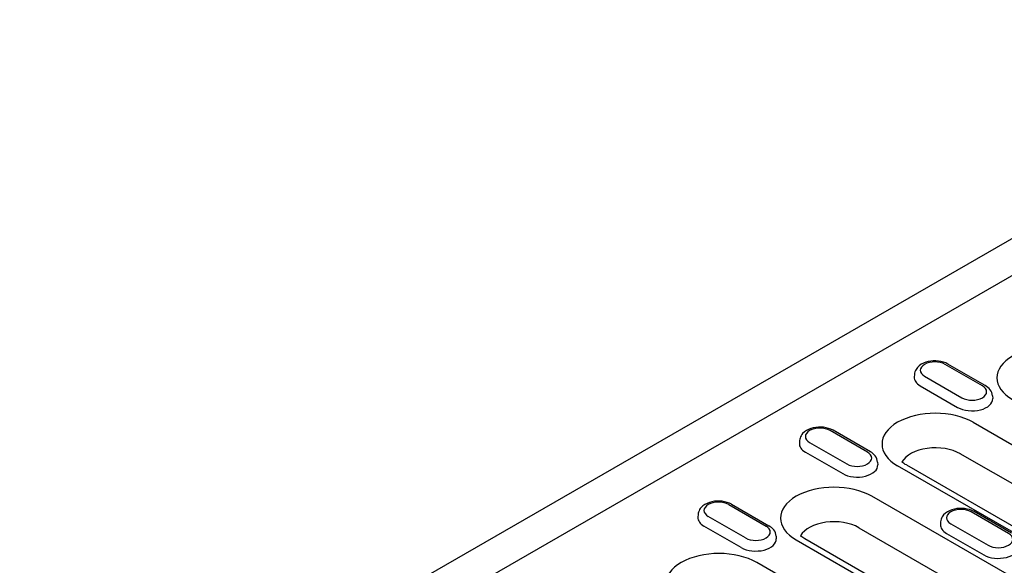
# Model space of a CAD drawing. Extents: x 2480 to 4172, y 491 to 2432.
# Drawn here: x 2611 to 2796, y 950 to 1052 of the extents above; entities that cross this region are included whole.
import ezdxf

# ---------------------------------------------------------------- set-up
doc = ezdxf.new("R2010")
doc.units = 0
doc.header["$LTSCALE"] = 8
doc.header["$MEASUREMENT"] = 0
doc.layers.add('DUENN-18', color=94, linetype='CONTINUOUS')
doc.layers.add('SICHTBAR', color=7, linetype='CONTINUOUS')

msp = doc.modelspace()

# ---------------------------------------------------------------- linework, layer by layer
at = {"layer": 'DUENN-18'}
for p, q in [((2817.3, 1015.97), (2622.27, 903.67)), ((2791.85, 983.86), (2784.85, 987.89)), ((2792.4, 983.91), (2785.4, 987.94)), ((2779.11, 986.01), (2779.08, 985.51)), ((2781.01, 985.67), (2788.01, 981.64)), ((2780.21, 983.86), (2787.21, 979.83)), ((2793.75, 981.98), (2793.78, 981.48)), ((2790.13, 977.04), (2821.83, 958.79)), ((2770.31, 971.45), (2763.31, 975.48)), ((2770.86, 971.5), (2763.86, 975.54)), ((2757.57, 973.6), (2757.54, 973.11)), ((2759.46, 973.27), (2766.46, 969.24)), ((2758.66, 971.46), (2765.66, 967.43)), ((2819.41, 952.9), (2787.71, 971.15)), ((2772.2, 969.57), (2772.23, 969.08)), ((2807.66, 950.63), (2775.96, 968.88)), ((2777.61, 969.04), (2809.3, 950.79)), ((2812.92, 939.1), (2771.11, 963.17)), ((2744.29, 961.62), (2751.29, 957.59)), ((2744.84, 961.67), (2751.84, 957.64)), ((2796.75, 956.22), (2789.75, 960.25)), ((2797.3, 956.27), (2790.3, 960.31)), ((2738.55, 959.74), (2738.52, 959.24)), ((2747.44, 955.37), (2740.44, 959.4)), ((2784.01, 958.37), (2783.98, 957.88)), ((2785.91, 958.04), (2792.91, 954.01)), ((2746.64, 953.56), (2739.64, 957.59)), ((2768.7, 957.29), (2810.5, 933.21)), ((2785.11, 956.23), (2792.11, 952.2)), ((2753.18, 955.71), (2753.21, 955.21)), ((2756.94, 955.01), (2798.75, 930.94)), ((2800.4, 931.1), (2758.59, 955.18)), ((2781.26, 932.51), (2749.57, 950.77))]:
    msp.add_line(p, q, dxfattribs=at)
at = {"layer": 'DUENN-18', "flags": 128}
for points in [[(2785.4, 987.94), (2784.99, 988.15), (2784.55, 988.31), (2784.09, 988.43), (2783.62, 988.51), (2783.13, 988.54), (2782.65, 988.54), (2782.17, 988.5), (2781.69, 988.41), (2781.24, 988.29), (2780.8, 988.12), (2780.39, 987.9), (2780.02, 987.64), (2779.68, 987.32), (2779.54, 987.14), (2779.41, 986.94), (2779.3, 986.73), (2779.21, 986.5), (2779.15, 986.26), (2779.11, 986.01)], [(2793.75, 981.98), (2793.7, 982.3), (2793.6, 982.6), (2793.47, 982.89), (2793.3, 983.14), (2793.1, 983.37), (2792.89, 983.57), (2792.65, 983.75), (2792.4, 983.91)], [(2763.86, 975.54), (2763.44, 975.74), (2763, 975.9), (2762.54, 976.02), (2762.07, 976.1), (2761.59, 976.14), (2761.1, 976.13), (2760.62, 976.09), (2760.15, 976.01), (2759.69, 975.88), (2759.26, 975.71), (2758.85, 975.5), (2758.47, 975.23), (2758.14, 974.92), (2757.99, 974.73), (2757.86, 974.53), (2757.75, 974.32), (2757.66, 974.09), (2757.6, 973.85), (2757.57, 973.6)], [(2772.2, 969.57), (2772.15, 969.89), (2772.06, 970.2), (2771.92, 970.48), (2771.75, 970.73), (2771.56, 970.96), (2771.34, 971.17), (2771.11, 971.35), (2770.86, 971.5)], [(2744.84, 961.67), (2744.43, 961.88), (2743.99, 962.04), (2743.53, 962.16), (2743.05, 962.24), (2742.57, 962.27), (2742.08, 962.27), (2741.6, 962.23), (2741.13, 962.14), (2740.67, 962.02), (2740.24, 961.85), (2739.83, 961.63), (2739.45, 961.37), (2739.12, 961.05), (2738.97, 960.87), (2738.84, 960.67), (2738.73, 960.46), (2738.64, 960.23), (2738.58, 959.99), (2738.55, 959.74)], [(2790.3, 960.31), (2789.89, 960.51), (2789.45, 960.67), (2788.99, 960.79), (2788.52, 960.87), (2788.03, 960.91), (2787.55, 960.9), (2787.07, 960.86), (2786.59, 960.78), (2786.14, 960.65), (2785.7, 960.48), (2785.29, 960.27), (2784.92, 960.01), (2784.58, 959.69), (2784.44, 959.5), (2784.31, 959.31), (2784.2, 959.09), (2784.11, 958.86), (2784.05, 958.62), (2784.01, 958.37)], [(2753.18, 955.71), (2753.14, 956.03), (2753.04, 956.33), (2752.91, 956.61), (2752.74, 956.87), (2752.54, 957.1), (2752.32, 957.3), (2752.09, 957.48), (2751.84, 957.64)]]:
    msp.add_lwpolyline(points, dxfattribs=at)
at = {"layer": 'DUENN-18'}
for points in [[(2777.61, 969.04), (2777.4, 969.16), (2777.21, 969.29), (2777.05, 969.41), (2776.9, 969.53), (2776.77, 969.64)], [(2758.59, 955.18), (2758.38, 955.3), (2758.2, 955.43), (2758.03, 955.55), (2757.88, 955.67), (2757.75, 955.78)]]:
    msp.add_lwpolyline(points, dxfattribs=at)
for centre, major_axis, start_param, end_param in [((2804.59, 985.36), (-10.02, 0), 3.926991, 7.068583), ((2782.93, 986.78), (-2.72, 0), 3.926991, 7.068583), ((2782.93, 985.43), (-3.85, 0), 6.246262, 7.068583), ((2789.93, 982.75), (2.72, 0), 3.926991, 7.068583), ((2789.93, 981.4), (3.85, 0), 3.926991, 6.320109), ((2783.05, 972.96), (-10.02, 0), 3.926991, 7.068583), ((2761.38, 974.37), (-2.72, 0), 3.926991, 7.068583), ((2761.38, 973.02), (-3.85, 0), 6.246262, 7.068583), ((2768.38, 970.34), (2.72, 0), 3.926991, 7.068583), ((2783.05, 968.46), (-6.6, 0), 3.926991, 5.967573), ((2768.38, 968.99), (3.85, 0), 3.926991, 6.320109), ((2764.03, 959.09), (-10.02, 0), 3.926991, 7.068583), ((2742.37, 960.51), (-2.72, 0), 3.926991, 7.068583), ((2787.83, 959.14), (-2.72, 0), 3.926991, 7.068583), ((2742.37, 959.16), (-3.85, 0), 6.246262, 7.068583), ((2764.03, 954.6), (-6.6, 0), 3.926991, 5.967573), ((2749.37, 956.48), (2.72, 0), 3.926991, 7.068583), ((2787.83, 957.8), (-3.85, 0), 6.246262, 7.068583), ((2794.83, 955.11), (2.72, 0), 3.926991, 7.068583), ((2749.37, 955.13), (3.85, 0), 3.926991, 6.320109), ((2742.48, 946.69), (-10.02, 0), 3.926991, 7.068583), ((2794.83, 953.76), (3.85, 0), 3.926991, 6.320109)]:
    msp.add_ellipse(centre, major_axis=major_axis, ratio=0.575862, start_param=start_param, end_param=end_param, dxfattribs=at)
at = {"layer": 'SICHTBAR'}
msp.add_line((2907.77, 1075.02), (2519.64, 851.51), dxfattribs=at)

doc.saveas('drawing.dxf')
